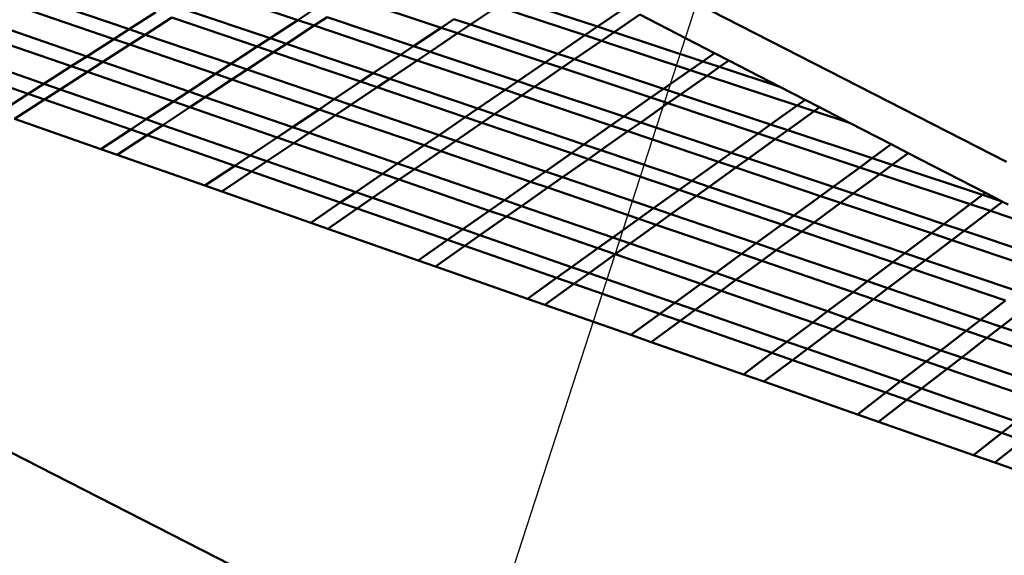
# Model space of a CAD drawing. Units: inches. Extents: x -701 to 4768, y -244 to 370.
# Drawn here: x 3452 to 3481, y 161 to 177 of the extents above; entities that cross this region are included whole.
import ezdxf

# ---------------------------------------------------------------- set-up
doc = ezdxf.new("R2010")
doc.units = ezdxf.units.IN
doc.header["$MEASUREMENT"] = 0
doc.layers.add('DIM', color=7, linetype='Continuous', lineweight=30)
doc.layers.add('OBJECT', color=7, linetype='Continuous', lineweight=50)
doc.styles.add('DIM3-32', font='ROMANS.SHX', dxfattribs={"width": 0.9})
doc.dimstyles.new('1KNELSON$7', dxfattribs={"dimscale": 24, "dimtxt": 0.09375, "dimasz": 0.15, "dimexe": 0.05, "dimexo": 0.05, "dimgap": 0.05, "dimtad": 0, "dimdec": 4, "dimzin": 0, "dimdsep": 46, "dimlunit": 4, "dimtxsty": 'DIM3-32', "dimcen": 0, "dimclrd": 256, "dimclre": 256, "dimclrt": 256, "dimadec": 1, "dimazin": 0, "dimtp": 0.1, "dimtm": 0.1, "dimtfac": 0.71, "dimtdec": 4, "dimtofl": 0, "dimtmove": 0, "dimatfit": 3, "dimfxl": 1, "dimfrac": 2, "dimtolj": 1, "dimtzin": 0, "dimlwd": -1, "dimlwe": -1, "dimarcsym": 0})

# ---------------------------------------------------------------- blocks, each defined once
blk = doc.blocks.new('Outside Curve 2')
for p, q in [((-5.541, -20.018), (-247.713, 103.672)), ((-79.239, 91.924), (-40.985, 72.365)), ((-106.867, 85.519), (-114.8, 88.187)), ((-122.554, 84.676), (-130.406, 87.354)), ((-93.541, 84.82), (-101.569, 87.497)), ((-79.007, 84.916), (-87.121, 87.591)), ((-123.979, 83.763), (-131.839, 86.453)), ((-120.075, 86.263), (-122.554, 84.676)), ((-109.439, 83.835), (-117.387, 86.524)), ((-106.867, 85.519), (-105.656, 86.311)), ((-90.824, 85.106), (-88.295, 86.804)), ((-80.173, 84.118), (-88.295, 86.804)), ((-79.007, 84.916), (-76.522, 86.615)), ((-75.077, 86.041), (-77.46, 84.406)), ((-75.077, 86.041), (-68.129, 82.458)), ((-121.058, 84.165), (-118.581, 85.757)), ((-110.627, 83.058), (-118.581, 85.757)), ((-109.439, 83.835), (-106.867, 85.519)), ((-105.355, 85.01), (-106.867, 85.519)), ((-104.146, 85.804), (-105.355, 85.01)), ((-96.103, 83.107), (-104.146, 85.804)), ((-92.353, 85.615), (-93.541, 84.82)), ((-90.824, 85.106), (-92.353, 85.615)), ((-126.486, 82.157), (-134.359, 84.866)), ((-122.554, 84.676), (-123.979, 83.763)), ((-121.058, 84.165), (-122.554, 84.676)), ((-105.355, 85.01), (-107.925, 83.323)), ((-97.305, 82.303), (-105.355, 85.01)), ((-93.541, 84.82), (-96.103, 83.107)), ((-94.57, 82.592), (-92.011, 84.31)), ((-92.011, 84.31), (-93.541, 84.82)), ((-92.011, 84.31), (-90.824, 85.106)), ((-83.866, 81.593), (-92.011, 84.31)), ((-82.686, 82.4), (-90.824, 85.106)), ((-80.173, 84.118), (-79.007, 84.916)), ((-77.46, 84.406), (-79.007, 84.916)), ((-77.46, 84.406), (-78.625, 83.607)), ((-69.226, 81.691), (-77.46, 84.406)), ((-127.927, 81.234), (-135.808, 83.954)), ((-123.979, 83.763), (-126.486, 82.157)), ((-122.481, 83.25), (-123.979, 83.763)), ((-122.481, 83.25), (-121.058, 84.165)), ((-113.089, 81.447), (-121.058, 84.165)), ((-110.627, 83.058), (-109.439, 83.835)), ((-107.925, 83.323), (-109.439, 83.835)), ((-107.925, 83.323), (-109.111, 82.544)), ((-99.859, 80.594), (-107.925, 83.323)), ((-82.686, 82.4), (-80.173, 84.118)), ((-78.625, 83.607), (-81.135, 81.884)), ((-78.625, 83.607), (-80.173, 84.118)), ((-70.383, 80.881), (-78.625, 83.607)), ((-124.986, 81.64), (-122.481, 83.25)), ((-114.505, 80.521), (-122.481, 83.25)), ((-113.089, 81.447), (-110.627, 83.058)), ((-109.111, 82.544), (-111.571, 80.929)), ((-109.111, 82.544), (-110.627, 83.058)), ((-101.039, 79.806), (-109.111, 82.544)), ((-96.103, 83.107), (-97.305, 82.303)), ((-94.57, 82.592), (-96.103, 83.107)), ((-95.771, 81.787), (-94.57, 82.592)), ((-86.408, 79.855), (-94.57, 82.592)), ((-83.866, 81.593), (-82.686, 82.4)), ((-81.135, 81.884), (-82.686, 82.4)), ((-68.129, 82.458), (-69.226, 81.691)), ((-68.129, 82.458), (-66.802, 81.774)), ((-130.464, 79.609), (-138.357, 82.35)), ((-126.486, 82.157), (-127.927, 81.234)), ((-124.986, 81.64), (-126.486, 82.157)), ((-126.425, 80.715), (-124.986, 81.64)), ((-116.996, 78.891), (-124.986, 81.64)), ((-97.305, 82.303), (-99.859, 80.594)), ((-98.322, 80.074), (-95.771, 81.787)), ((-95.771, 81.787), (-97.305, 82.303)), ((-87.601, 79.039), (-95.771, 81.787)), ((-86.408, 79.855), (-83.866, 81.593)), ((-82.313, 81.075), (-83.866, 81.593)), ((-81.135, 81.884), (-82.313, 81.075)), ((-72.876, 79.137), (-81.135, 81.884)), ((-69.226, 81.691), (-70.383, 80.881)), ((-67.657, 81.173), (-69.226, 81.691)), ((-66.802, 81.774), (-67.657, 81.173)), ((-66.802, 81.774), (-62.058, 79.327)), ((-131.921, 78.675), (-139.823, 81.427)), ((-127.927, 81.234), (-130.464, 79.609)), ((-128.959, 79.086), (-126.425, 80.715)), ((-126.425, 80.715), (-127.927, 81.234)), ((-118.427, 77.954), (-126.425, 80.715)), ((-114.505, 80.521), (-113.089, 81.447)), ((-111.571, 80.929), (-113.089, 81.447)), ((-111.571, 80.929), (-112.984, 80.001)), ((-103.484, 78.17), (-111.571, 80.929)), ((-99.859, 80.594), (-101.039, 79.806)), ((-98.322, 80.074), (-99.859, 80.594)), ((-82.313, 81.075), (-84.852, 79.333)), ((-74.046, 78.319), (-82.313, 81.075)), ((-70.383, 80.881), (-72.876, 79.137)), ((-68.812, 80.362), (-70.383, 80.881)), ((-67.657, 81.173), (-68.812, 80.362)), ((-62.058, 79.327), (-67.657, 81.173)), ((-116.996, 78.891), (-114.505, 80.521)), ((-112.984, 80.001), (-115.473, 78.367)), ((-112.984, 80.001), (-114.505, 80.521)), ((-104.889, 77.23), (-112.984, 80.001)), ((-101.039, 79.806), (-103.484, 78.17)), ((-99.5, 79.284), (-101.039, 79.806)), ((-99.5, 79.284), (-98.322, 80.074)), ((-90.137, 77.305), (-98.322, 80.074)), ((-87.601, 79.039), (-86.408, 79.855)), ((-84.852, 79.333), (-86.408, 79.855)), ((-68.812, 80.362), (-71.302, 78.614)), ((-60.447, 77.596), (-68.812, 80.362)), ((-130.464, 79.609), (-131.921, 78.675)), ((-128.959, 79.086), (-130.464, 79.609)), ((-130.415, 78.15), (-128.959, 79.086)), ((-120.947, 76.305), (-128.959, 79.086)), ((-118.427, 77.954), (-116.996, 78.891)), ((-115.473, 78.367), (-116.996, 78.891)), ((-101.943, 77.644), (-99.5, 79.284)), ((-91.307, 76.504), (-99.5, 79.284)), ((-90.137, 77.305), (-87.601, 79.039)), ((-86.044, 78.515), (-87.601, 79.039)), ((-84.852, 79.333), (-86.044, 78.515)), ((-76.568, 76.554), (-84.852, 79.333)), ((-72.876, 79.137), (-74.046, 78.319)), ((-71.302, 78.614), (-72.876, 79.137)), ((-62.058, 79.327), (-59.717, 78.12)), ((-131.921, 78.675), (-134.721, 76.881)), ((-133.212, 76.353), (-130.415, 78.15)), ((-130.415, 78.15), (-131.921, 78.675)), ((-122.396, 75.357), (-130.415, 78.15)), ((-120.947, 76.305), (-118.427, 77.954)), ((-116.903, 77.428), (-118.427, 77.954)), ((-115.473, 78.367), (-116.903, 77.428)), ((-107.363, 75.576), (-115.473, 78.367)), ((-103.484, 78.17), (-104.889, 77.23)), ((-101.943, 77.644), (-103.484, 78.17)), ((-86.044, 78.515), (-88.576, 76.777)), ((-77.752, 75.726), (-86.044, 78.515)), ((-74.046, 78.319), (-76.568, 76.554)), ((-72.471, 77.793), (-74.046, 78.319)), ((-71.302, 78.614), (-72.471, 77.793)), ((-62.919, 75.826), (-71.302, 78.614)), ((-60.447, 77.596), (-59.717, 78.12)), ((-59.717, 78.12), (-58.363, 77.421)), ((-116.903, 77.428), (-119.42, 75.774)), ((-108.785, 74.625), (-116.903, 77.428)), ((-104.889, 77.23), (-107.363, 75.576)), ((-103.346, 76.702), (-104.889, 77.23)), ((-103.346, 76.702), (-101.943, 77.644)), ((-93.735, 74.844), (-101.943, 77.644)), ((-91.307, 76.504), (-90.137, 77.305)), ((-88.576, 76.777), (-90.137, 77.305)), ((-72.471, 77.793), (-74.99, 76.025)), ((-64.08, 74.995), (-72.471, 77.793)), ((-62.919, 75.826), (-60.447, 77.596)), ((-58.853, 77.069), (-61.322, 75.295)), ((-58.853, 77.069), (-60.447, 77.596)), ((-58.363, 77.421), (-58.853, 77.069)), ((-55.584, 75.989), (-58.853, 77.069)), ((-58.363, 77.421), (-55.584, 75.989)), ((-133.212, 76.353), (-125.178, 73.536)), ((-122.396, 75.357), (-120.947, 76.305)), ((-119.42, 75.774), (-120.947, 76.305)), ((-105.818, 75.044), (-103.346, 76.702)), ((-95.13, 73.89), (-103.346, 76.702)), ((-93.735, 74.844), (-91.307, 76.504)), ((-89.746, 75.975), (-92.17, 74.311)), ((-89.746, 75.975), (-91.307, 76.504)), ((-88.576, 76.777), (-89.746, 75.975)), ((-81.429, 73.154), (-89.746, 75.975)), ((-80.268, 73.966), (-88.576, 76.777)), ((-76.568, 76.554), (-77.752, 75.726)), ((-74.99, 76.025), (-76.568, 76.554)), ((-74.99, 76.025), (-76.172, 75.194)), ((-66.581, 73.204), (-74.99, 76.025)), ((-55.584, 75.989), (-51.697, 73.983)), ((-125.178, 73.536), (-122.396, 75.357)), ((-120.867, 74.824), (-122.396, 75.357)), ((-119.42, 75.774), (-120.867, 74.824)), ((-111.288, 72.951), (-119.42, 75.774)), ((-107.363, 75.576), (-108.785, 74.625)), ((-105.818, 75.044), (-107.363, 75.576)), ((-77.752, 75.726), (-80.268, 73.966)), ((-76.172, 75.194), (-78.684, 73.43)), ((-76.172, 75.194), (-77.752, 75.726)), ((-67.755, 72.363), (-76.172, 75.194)), ((-64.08, 74.995), (-62.919, 75.826)), ((-61.322, 75.295), (-62.919, 75.826)), ((-61.322, 75.295), (-62.48, 74.462)), ((-53.471, 72.684), (-61.322, 75.295)), ((-120.867, 74.824), (-123.646, 73)), ((-112.727, 71.989), (-120.867, 74.824)), ((-108.785, 74.625), (-111.288, 72.951)), ((-107.238, 74.091), (-108.785, 74.625)), ((-107.238, 74.091), (-105.818, 75.044)), ((-97.586, 72.211), (-105.818, 75.044)), ((-95.13, 73.89), (-93.735, 74.844)), ((-92.17, 74.311), (-93.735, 74.844)), ((-92.17, 74.311), (-93.564, 73.354)), ((-83.838, 71.469), (-92.17, 74.311)), ((-66.581, 73.204), (-64.08, 74.995)), ((-62.48, 74.462), (-64.978, 72.666)), ((-62.48, 74.462), (-64.08, 74.995)), ((-54.622, 71.841), (-62.48, 74.462)), ((-125.178, 73.536), (-123.646, 73)), ((-109.738, 72.413), (-107.238, 74.091)), ((-98.997, 71.246), (-107.238, 74.091)), ((-97.586, 72.211), (-95.13, 73.89)), ((-93.564, 73.354), (-96.017, 71.671)), ((-93.564, 73.354), (-95.13, 73.89)), ((-85.223, 70.5), (-93.564, 73.354)), ((-80.268, 73.966), (-81.429, 73.154)), ((-78.684, 73.43), (-80.268, 73.966)), ((-78.684, 73.43), (-79.844, 72.616)), ((-70.25, 70.577), (-78.684, 73.43)), ((-53.471, 72.684), (-51.697, 73.983)), ((-51.697, 73.983), (-50.12, 73.17)), ((-123.646, 73), (-115.49, 70.141)), ((-111.288, 72.951), (-112.727, 71.989)), ((-109.738, 72.413), (-111.288, 72.951)), ((-111.175, 71.448), (-109.738, 72.413)), ((-101.483, 69.546), (-109.738, 72.413)), ((-81.429, 73.154), (-83.838, 71.469)), ((-79.844, 72.616), (-82.25, 70.927)), ((-79.844, 72.616), (-81.429, 73.154)), ((-71.402, 69.752), (-79.844, 72.616)), ((-70.25, 70.577), (-67.755, 72.363)), ((-67.755, 72.363), (-66.581, 73.204)), ((-66.151, 71.824), (-67.755, 72.363)), ((-64.978, 72.666), (-66.581, 73.204)), ((-64.978, 72.666), (-66.151, 71.824)), ((-57.103, 70.025), (-64.978, 72.666)), ((-54.622, 71.841), (-53.471, 72.684)), ((-51.619, 72.068), (-53.471, 72.684)), ((-50.12, 73.17), (-51.619, 72.068)), ((-50.12, 73.17), (-42.955, 69.475)), ((-112.727, 71.989), (-115.49, 70.141)), ((-113.936, 69.596), (-111.175, 71.448)), ((-111.175, 71.448), (-112.727, 71.989)), ((-102.911, 68.569), (-111.175, 71.448)), ((-98.997, 71.246), (-97.586, 72.211)), ((-96.017, 71.671), (-97.586, 72.211)), ((-96.017, 71.671), (-97.427, 70.703)), ((-87.66, 68.795), (-96.017, 71.671)), ((-83.838, 71.469), (-85.223, 70.5)), ((-82.25, 70.927), (-83.838, 71.469)), ((-66.151, 71.824), (-68.642, 70.033)), ((-58.268, 69.172), (-66.151, 71.824)), ((-57.103, 70.025), (-54.622, 71.841)), ((-52.768, 71.223), (-54.622, 71.841)), ((-51.619, 72.068), (-52.768, 71.223)), ((-43.221, 69.275), (-51.619, 72.068)), ((-101.483, 69.546), (-98.997, 71.246)), ((-97.427, 70.703), (-99.909, 69)), ((-97.427, 70.703), (-98.997, 71.246)), ((-89.061, 67.815), (-97.427, 70.703)), ((-85.223, 70.5), (-87.66, 68.795)), ((-83.633, 69.956), (-85.223, 70.5)), ((-82.25, 70.927), (-83.633, 69.956)), ((-73.791, 68.041), (-82.25, 70.927)), ((-71.402, 69.752), (-70.25, 70.577)), ((-68.642, 70.033), (-70.25, 70.577)), ((-52.768, 71.223), (-55.245, 69.402)), ((-44.362, 68.42), (-52.768, 71.223)), ((-115.49, 70.141), (-113.936, 69.596)), ((-113.936, 69.596), (-105.655, 66.693)), ((-83.633, 69.956), (-86.067, 68.247)), ((-75.165, 67.058), (-83.633, 69.956)), ((-73.791, 68.041), (-71.402, 69.752)), ((-69.793, 69.206), (-71.402, 69.752)), ((-68.642, 70.033), (-69.793, 69.206)), ((-60.742, 67.36), (-68.642, 70.033)), ((-58.268, 69.172), (-57.103, 70.025)), ((-55.245, 69.402), (-57.103, 70.025)), ((-102.911, 68.569), (-101.483, 69.546)), ((-99.909, 69), (-101.483, 69.546)), ((-99.909, 69), (-101.336, 68.021)), ((-91.527, 66.089), (-99.909, 69)), ((-87.66, 68.795), (-89.061, 67.815)), ((-86.067, 68.247), (-87.66, 68.795)), ((-69.793, 69.206), (-72.179, 67.491)), ((-61.885, 66.523), (-69.793, 69.206)), ((-60.742, 67.36), (-58.268, 69.172)), ((-56.408, 68.547), (-58.268, 69.172)), ((-55.245, 69.402), (-56.408, 68.547)), ((-46.82, 66.576), (-55.245, 69.402)), ((-44.362, 68.42), (-43.221, 69.275)), ((-43.221, 69.275), (-42.955, 69.475)), ((-41.379, 68.663), (-43.221, 69.275)), ((-42.955, 69.475), (-41.379, 68.663)), ((-41.347, 68.646), (-42.479, 67.792)), ((-41.379, 68.663), (-41.347, 68.646)), ((-41.347, 68.646), (-40.831, 68.38)), ((-105.655, 66.693), (-102.911, 68.569)), ((-101.336, 68.021), (-104.076, 66.14)), ((-101.336, 68.021), (-102.911, 68.569)), ((-92.945, 65.098), (-101.336, 68.021)), ((-89.061, 67.815), (-91.527, 66.089)), ((-87.466, 67.264), (-89.061, 67.815)), ((-86.067, 68.247), (-87.466, 67.264)), ((-77.582, 65.327), (-86.067, 68.247)), ((-75.165, 67.058), (-73.791, 68.041)), ((-72.179, 67.491), (-73.791, 68.041)), ((-56.408, 68.547), (-58.878, 66.729)), ((-47.974, 65.71), (-56.408, 68.547)), ((-46.82, 66.576), (-44.362, 68.42)), ((-42.479, 67.792), (-44.933, 65.943)), ((-42.479, 67.792), (-44.362, 68.42)), ((-33.944, 64.946), (-42.479, 67.792)), ((-87.466, 67.264), (-89.929, 65.535)), ((-78.972, 64.332), (-87.466, 67.264)), ((-77.582, 65.327), (-75.165, 67.058)), ((-73.55, 66.505), (-75.165, 67.058)), ((-72.179, 67.491), (-73.55, 66.505)), ((-64.255, 64.788), (-72.179, 67.491)), ((-61.885, 66.523), (-60.742, 67.36)), ((-58.878, 66.729), (-60.742, 67.36)), ((-105.655, 66.693), (-104.076, 66.14)), ((-104.076, 66.14), (-95.668, 63.192)), ((-91.527, 66.089), (-92.945, 65.098)), ((-89.929, 65.535), (-91.527, 66.089)), ((-73.55, 66.505), (-75.965, 64.77)), ((-65.617, 63.791), (-73.55, 66.505)), ((-64.255, 64.788), (-61.885, 66.523)), ((-60.019, 65.891), (-61.885, 66.523)), ((-58.878, 66.729), (-60.019, 65.891)), ((-50.426, 63.87), (-58.878, 66.729)), ((-47.974, 65.71), (-46.82, 66.576)), ((-44.933, 65.943), (-46.82, 66.576)), ((-44.933, 65.943), (-46.085, 65.075)), ((-36.378, 63.073), (-44.933, 65.943)), ((-92.945, 65.098), (-95.668, 63.192)), ((-91.345, 64.54), (-92.945, 65.098)), ((-89.929, 65.535), (-91.345, 64.54)), ((-81.419, 62.58), (-89.929, 65.535)), ((-78.972, 64.332), (-77.582, 65.327)), ((-75.965, 64.77), (-77.582, 65.327)), ((-60.019, 65.891), (-62.385, 64.15)), ((-51.558, 63.02), (-60.019, 65.891)), ((-50.426, 63.87), (-47.974, 65.71)), ((-46.085, 65.075), (-48.533, 63.23)), ((-46.085, 65.075), (-47.974, 65.71)), ((-37.521, 62.194), (-46.085, 65.075)), ((-91.345, 64.54), (-94.065, 62.631)), ((-82.825, 61.572), (-91.345, 64.54)), ((-81.419, 62.58), (-78.972, 64.332)), ((-77.353, 63.773), (-78.972, 64.332)), ((-75.965, 64.77), (-77.353, 63.773)), ((-68.016, 62.035), (-75.965, 64.77)), ((-65.617, 63.791), (-64.255, 64.788)), ((-62.385, 64.15), (-64.255, 64.788)), ((-62.385, 64.15), (-63.746, 63.15)), ((-53.907, 61.258), (-62.385, 64.15)), ((-95.668, 63.192), (-94.065, 62.631)), ((-77.353, 63.773), (-79.796, 62.016)), ((-69.395, 61.025), (-77.353, 63.773)), ((-68.016, 62.035), (-65.617, 63.791)), ((-63.746, 63.15), (-66.14, 61.389)), ((-63.746, 63.15), (-65.617, 63.791)), ((-55.257, 60.245), (-63.746, 63.15)), ((-51.558, 63.02), (-50.426, 63.87)), ((-48.533, 63.23), (-50.426, 63.87)), ((-48.533, 63.23), (-49.664, 62.378)), ((-39.95, 60.326), (-48.533, 63.23)), ((-94.065, 62.631), (-85.527, 59.638)), ((-82.825, 61.572), (-81.419, 62.58)), ((-79.796, 62.016), (-81.419, 62.58)), ((-53.907, 61.258), (-51.558, 63.02)), ((-49.664, 62.378), (-52.008, 60.611)), ((-49.664, 62.378), (-51.558, 63.02)), ((-41.072, 59.463), (-49.664, 62.378)), ((-85.527, 59.638), (-82.825, 61.572)), ((-81.201, 61.007), (-82.825, 61.572)), ((-79.796, 62.016), (-81.201, 61.007)), ((-71.822, 59.248), (-79.796, 62.016)), ((-69.395, 61.025), (-68.016, 62.035)), ((-66.14, 61.389), (-68.016, 62.035)), ((-66.14, 61.389), (-67.517, 60.377)), ((-57.634, 58.462), (-66.14, 61.389)), ((-81.201, 61.007), (-83.899, 59.067)), ((-73.218, 58.226), (-81.201, 61.007)), ((-71.822, 59.248), (-69.395, 61.025)), ((-67.517, 60.377), (-69.395, 61.025)), ((-55.257, 60.245), (-53.907, 61.258)), ((-52.008, 60.611), (-53.907, 61.258)), ((-52.008, 60.611), (-53.356, 59.595)), ((-43.398, 57.673), (-52.008, 60.611)), ((-85.527, 59.638), (-83.899, 59.067)), ((-67.517, 60.377), (-69.941, 58.594)), ((-59.001, 57.437), (-67.517, 60.377)), ((-57.634, 58.462), (-55.257, 60.245)), ((-53.356, 59.595), (-55.729, 57.806)), ((-53.356, 59.595), (-55.257, 60.245)), ((-44.735, 56.645), (-53.356, 59.595)), ((-83.899, 59.067), (-75.899, 56.263)), ((-73.218, 58.226), (-71.822, 59.248)), ((-69.941, 58.594), (-71.822, 59.248)), ((-69.941, 58.594), (-71.334, 57.57)), ((-61.407, 55.631), (-69.941, 58.594)), ((-43.398, 57.673), (-41.072, 59.463)), ((-39.148, 58.81), (-41.47, 57.016)), ((-75.899, 56.263), (-73.218, 58.226)), ((-71.334, 57.57), (-73.218, 58.226)), ((-59.001, 57.437), (-57.634, 58.462)), ((-55.729, 57.806), (-57.634, 58.462)), ((-55.729, 57.806), (-57.094, 56.778)), ((-47.09, 54.833), (-55.729, 57.806)), ((-44.735, 56.645), (-43.398, 57.673)), ((-41.47, 57.016), (-43.398, 57.673)), ((-71.334, 57.57), (-74.011, 55.601)), ((-62.79, 54.593), (-71.334, 57.57)), ((-61.407, 55.631), (-59.001, 57.437)), ((-57.094, 56.778), (-59.496, 54.968)), ((-57.094, 56.778), (-59.001, 57.437)), ((-48.444, 53.792), (-57.094, 56.778)), ((-41.47, 57.016), (-42.805, 55.984)), ((-32.724, 54.032), (-41.47, 57.016)), ((-75.899, 56.263), (-74.011, 55.601)), ((-47.09, 54.833), (-44.735, 56.645)), ((-42.805, 55.984), (-45.155, 54.167)), ((-42.805, 55.984), (-44.735, 56.645)), ((-34.048, 52.987), (-42.805, 55.984)), ((-74.011, 55.601), (-65.448, 52.599)), ((-62.79, 54.593), (-61.407, 55.631)), ((-59.496, 54.968), (-61.407, 55.631)), ((-59.496, 54.968), (-60.877, 53.927)), ((-50.828, 51.958), (-59.496, 54.968)), ((-65.448, 52.599), (-62.79, 54.593)), ((-60.877, 53.927), (-62.79, 54.593)), ((-48.444, 53.792), (-47.09, 54.833)), ((-45.155, 54.167), (-47.09, 54.833)), ((-45.155, 54.167), (-46.507, 53.123)), ((-36.38, 51.147), (-45.155, 54.167)), ((-60.877, 53.927), (-63.53, 51.927)), ((-52.198, 50.904), (-60.877, 53.927)), ((-50.828, 51.958), (-48.444, 53.792)), ((-46.507, 53.123), (-48.886, 51.284)), ((-46.507, 53.123), (-48.444, 53.792)), ((-37.72, 50.089), (-46.507, 53.123)), ((-65.448, 52.599), (-63.53, 51.927)), ((-63.53, 51.927), (-54.832, 48.878)), ((-52.198, 50.904), (-50.828, 51.958)), ((-48.886, 51.284), (-50.828, 51.958)), ((-48.886, 51.284), (-50.255, 50.227)), ((-40.081, 48.226), (-48.886, 51.284)), ((-54.832, 48.878), (-52.198, 50.904)), ((-50.255, 50.227), (-52.198, 50.904)), ((-50.255, 50.227), (-52.883, 48.195)), ((-41.438, 47.155), (-50.255, 50.227)), ((-54.832, 48.878), (-52.883, 48.195)), ((-52.883, 48.195), (-44.045, 45.097)), ((-41.438, 47.155), (-40.081, 48.226)), ((-44.045, 45.097), (-41.438, 47.155)), ((-39.463, 46.467), (-41.438, 47.155)), ((-39.463, 46.467), (-42.066, 44.403)), ((-44.045, 45.097), (-42.066, 44.403)), ((-42.066, 44.403), (-33.086, 41.256))]:
    blk.add_line(p, q)

msp = doc.modelspace()

# ---------------------------------------------------------------- block references
at = {"layer": 'OBJECT', "xscale": 0.3240000000000001, "yscale": 0.3240000000000001, "zscale": 0.3240000000000001}
msp.add_blockref('Outside Curve 2', (3494.704, 149.111), dxfattribs=at)

# ---------------------------------------------------------------- leaders
at = {"layer": 'DIM', "annotation_type": 0, "has_hookline": 1, "hookline_direction": 0, "text_width": 96.521}
msp.add_leader([(3451.786, 114.763), (3483.87, 213.646), (3487.47, 213.646)], dimstyle='1KNELSON$7', override={"dimgap": 0.05, "dimtad": 0}, dxfattribs=at)

doc.saveas('drawing.dxf')
